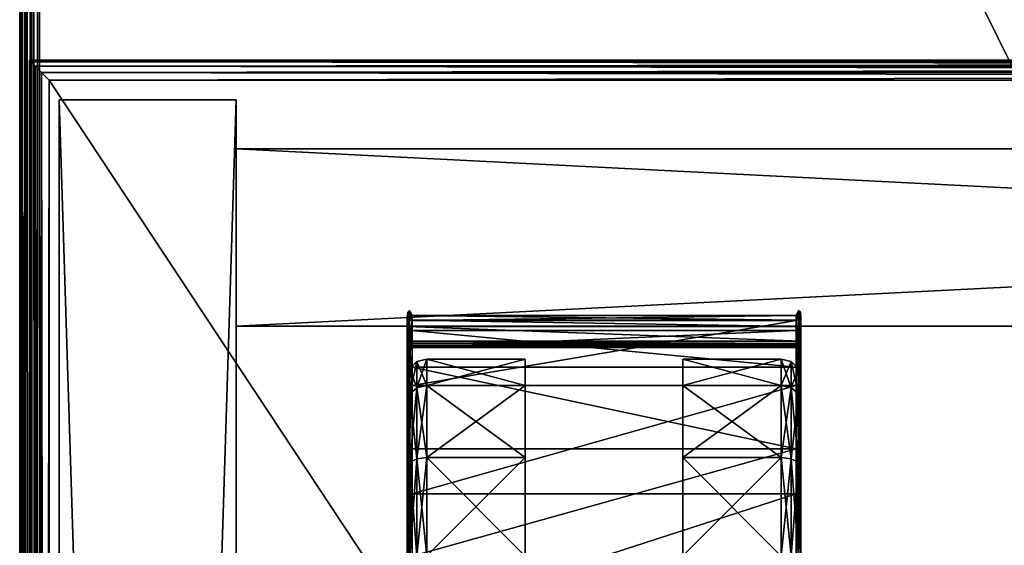
# Model space of a CAD drawing. Units: millimetres. Extents: x 1 to 401, y -624 to 201.
# Drawn here: x 1 to 101, y -48 to 5 of the extents above; entities that cross this region are included whole.
import ezdxf

# ---------------------------------------------------------------- set-up
doc = ezdxf.new("R2010")
doc.units = ezdxf.units.MM
doc.header["$MEASUREMENT"] = 0
for name, color, linetype in [('72_EGR_BASE_IMPORT', 7, 'Continuous'), ('72_OFML_OFFICE_D2_ANY', 7, 'Continuous'), ('72_OFML_OFFICE_D3_ANY', 7, 'Continuous')]:
    doc.layers.add(name, color=color, linetype=linetype)

# ---------------------------------------------------------------- blocks, each defined once
blk = doc.blocks.new('a653a0e0-48f9-45a0-86cb-c608618347b7')
mesh = blk.add_polyface()
corners = [(399, 199, 576), (3, 199, 576), (399.77, 199.77, 576.15), (2.23, 199.77, 576.15), (1.15, 200.85, 577.23), (400.41, 200.41, 576.59), (1.59, 200.41, 576.59), (1.04, 200.96, 577.61), (400.96, 200.96, 577.61), (1, 201, 578), (401, 201, 578), (400.85, 200.85, 577.23), (400.41, 200.41, 576.59), (1.59, 200.41, 576.59), (1.59, 200.41, 576.59), (401, 201, 599), (1, 201, 599), (400.96, 200.96, 599.39), (1.15, 200.85, 599.77), (400.85, 200.85, 599.77), (1.04, 200.96, 599.39), (1.59, 200.41, 600.41), (400.41, 200.41, 600.41), (3, 199, 601), (399, 199, 601), (2.23, 199.77, 600.85), (399.77, 199.77, 600.85), (400.41, 200.41, 600.41), (400.41, 200.41, 600.41), (1.59, 200.41, 600.41), (1, -599, 599), (401, -599, 599), (1.04, -598.96, 599.39), (400.85, -598.85, 599.77), (1.15, -598.85, 599.77), (400.96, -598.96, 599.39), (400.41, -598.41, 600.41), (1.59, -598.41, 600.41), (399, -597, 601), (3, -597, 601), (399.77, -597.77, 600.85), (2.23, -597.77, 600.85), (1.59, -598.41, 600.41), (1.59, -598.41, 600.41), (400.41, -598.41, 600.41), (3, -597, 576), (399, -597, 576), (2.23, -597.77, 576.15), (399.77, -597.77, 576.15), (400.85, -598.85, 577.23), (1.59, -598.41, 576.59), (400.41, -598.41, 576.59), (400.96, -598.96, 577.61), (1.04, -598.96, 577.61), (401, -599, 578), (1, -599, 578), (1.15, -598.85, 577.23), (1.59, -598.41, 576.59), (400.41, -598.41, 576.59), (400.41, -598.41, 576.59), (400.85, -598.85, 599.77), (400.41, 200.41, 600.41), (400.41, -598.41, 600.41), (400.96, -598.96, 599.39), (400.96, 200.96, 599.39), (400.85, -598.85, 599.77), (401, -599, 599), (401, 201, 599), (400.96, -598.96, 599.39), (401, 201, 599), (400.96, 200.96, 599.39), (400.96, -598.96, 599.39), (400.96, 200.96, 599.39), (400.85, 200.85, 599.77), (400.85, -598.85, 599.77), (400.85, 200.85, 599.77), (400.41, 200.41, 600.41), (400.85, -598.85, 599.77), (400.41, 200.41, 600.41), (400.41, -598.41, 600.41), (400.41, -598.41, 600.41), (401, 201, 578), (401, -599, 578), (400.96, 200.96, 577.61), (400.85, -598.85, 577.23), (400.85, 200.85, 577.23), (400.96, -598.96, 577.61), (400.85, -598.85, 577.23), (400.41, -598.41, 576.59), (400.85, 200.85, 577.23), (400.85, 200.85, 577.23), (400.41, -598.41, 576.59), (400.41, 200.41, 576.59), (400.41, 200.41, 576.59), (400.41, 200.41, 576.59), (400.41, -598.41, 576.59), (400.85, 200.85, 577.23), (400.96, 200.96, 577.61), (400.96, -598.96, 577.61), (400.96, 200.96, 577.61), (401, -599, 578), (400.96, -598.96, 577.61), (401, 201, 578), (401, 201, 599), (401, -599, 578), (401, 201, 599), (401, -599, 599), (401, -599, 578), (1, 201, 599), (1, 201, 578), (1, -599, 599), (1, 201, 578), (1, -599, 578), (1, -599, 599), (1.59, 200.41, 600.41), (1.59, 200.41, 600.41), (1.59, -598.41, 600.41), (1.04, 200.96, 599.39), (1.04, -598.96, 599.39), (1.15, 200.85, 599.77), (1, 201, 599), (1, -599, 599), (1.04, 200.96, 599.39), (1, -599, 599), (1.04, -598.96, 599.39), (1.04, 200.96, 599.39), (1.04, -598.96, 599.39), (1.15, -598.85, 599.77), (1.15, 200.85, 599.77), (1.15, -598.85, 599.77), (1.59, -598.41, 600.41), (1.15, 200.85, 599.77), (1.15, 200.85, 599.77), (1.59, -598.41, 600.41), (1.59, 200.41, 600.41), (1, -599, 578), (1, 201, 578), (1.04, -598.96, 577.61), (1, 201, 578), (1.04, 200.96, 577.61), (1.04, -598.96, 577.61), (1.04, -598.96, 577.61), (1.04, 200.96, 577.61), (1.15, -598.85, 577.23), (1.04, 200.96, 577.61), (1.15, 200.85, 577.23), (1.15, -598.85, 577.23), (1.59, -598.41, 576.59), (1.59, 200.41, 576.59), (1.59, -598.41, 576.59), (1.59, -598.41, 576.59), (1.15, -598.85, 577.23), (1.59, 200.41, 576.59), (1.15, -598.85, 577.23), (1.15, 200.85, 577.23), (1.59, 200.41, 576.59)]
mesh.append_faces([[corners[k] for k in face] for face in [(0, 1, 2), (1, 3, 2), (4, 5, 6), (7, 8, 4), (9, 10, 7), (10, 8, 7), (8, 11, 4), (11, 5, 4), (12, 2, 13), (2, 3, 14), (15, 16, 17), (18, 19, 20), (18, 21, 19), (19, 21, 22), (23, 24, 25), (24, 26, 25), (26, 27, 25), (25, 28, 29), (19, 17, 20), (20, 17, 16), (9, 16, 10), (16, 15, 10), (30, 31, 32), (33, 34, 35), (33, 36, 34), (34, 36, 37), (38, 39, 40), (39, 41, 40), (41, 42, 40), (40, 43, 44), (34, 32, 35), (35, 32, 31), (45, 46, 47), (46, 48, 47), (49, 50, 51), (52, 53, 49), (54, 55, 52), (55, 53, 52), (53, 56, 49), (56, 50, 49), (57, 47, 58), (47, 48, 59), (24, 38, 26), (38, 40, 26), (60, 61, 62), (63, 64, 65), (66, 67, 68), (69, 70, 71), (72, 73, 74), (75, 76, 77), (78, 26, 79), (26, 40, 80), (81, 82, 83), (84, 85, 86), (87, 88, 89), (90, 91, 92), (46, 0, 48), (0, 2, 48), (2, 93, 48), (48, 94, 95), (96, 97, 98), (99, 100, 101), (102, 103, 104), (105, 106, 107), (54, 31, 55), (31, 30, 55), (46, 45, 0), (45, 1, 0), (39, 38, 23), (38, 24, 23), (108, 109, 110), (111, 112, 113), (39, 23, 41), (23, 25, 41), (25, 114, 41), (41, 115, 116), (117, 118, 119), (120, 121, 122), (123, 124, 125), (126, 127, 128), (129, 130, 131), (132, 133, 134), (135, 136, 137), (138, 139, 140), (141, 142, 143), (144, 145, 146), (3, 147, 148), (1, 45, 3), (45, 47, 3), (47, 149, 3), (150, 151, 152), (153, 154, 155)]])
blk = doc.blocks.new('024bc6c2-ff67-4358-978f-6723e23f13f1')
mesh = blk.add_polyface()
corners = [(398, -1, 46), (4, -1, 46), (398.77, -0.23, 46.15), (3.23, -0.23, 46.15), (2.15, 0.85, 47.23), (399.41, 0.41, 46.59), (2.59, 0.41, 46.59), (2.04, 0.96, 47.61), (399.96, 0.96, 47.61), (2, 1, 48), (400, 1, 48), (399.85, 0.85, 47.23), (399.41, 0.41, 46.59), (2.59, 0.41, 46.59), (2.59, 0.41, 46.59), (400, 1, 62), (2, 1, 62), (399.96, 0.96, 62.39), (2.15, 0.85, 62.77), (399.85, 0.85, 62.77), (2.04, 0.96, 62.39), (2.59, 0.41, 63.41), (399.41, 0.41, 63.41), (4, -1, 64), (398, -1, 64), (3.23, -0.23, 63.85), (398.77, -0.23, 63.85), (399.41, 0.41, 63.41), (399.41, 0.41, 63.41), (2.59, 0.41, 63.41), (2, -599, 62), (400, -599, 62), (2.04, -598.96, 62.39), (399.85, -598.85, 62.77), (2.15, -598.85, 62.77), (399.96, -598.96, 62.39), (399.41, -598.41, 63.41), (2.59, -598.41, 63.41), (398, -597, 64), (4, -597, 64), (398.77, -597.77, 63.85), (3.23, -597.77, 63.85), (2.59, -598.41, 63.41), (2.59, -598.41, 63.41), (399.41, -598.41, 63.41), (4, -597, 46), (398, -597, 46), (3.23, -597.77, 46.15), (398.77, -597.77, 46.15), (399.85, -598.85, 47.23), (2.59, -598.41, 46.59), (399.41, -598.41, 46.59), (399.96, -598.96, 47.61), (2.04, -598.96, 47.61), (400, -599, 48), (2, -599, 48), (2.15, -598.85, 47.23), (2.59, -598.41, 46.59), (399.41, -598.41, 46.59), (399.41, -598.41, 46.59), (2, 1, 62), (2, 1, 48), (2, -599, 62), (2, 1, 48), (2, -599, 48), (2, -599, 62), (2.59, 0.41, 63.41), (2.59, 0.41, 63.41), (2.59, -598.41, 63.41), (2.04, 0.96, 62.39), (2.04, -598.96, 62.39), (2.15, 0.85, 62.77), (2, 1, 62), (2, -599, 62), (2.04, 0.96, 62.39), (2, -599, 62), (2.04, -598.96, 62.39), (2.04, 0.96, 62.39), (2.04, -598.96, 62.39), (2.15, -598.85, 62.77), (2.15, 0.85, 62.77), (2.15, -598.85, 62.77), (2.59, -598.41, 63.41), (2.15, 0.85, 62.77), (2.15, 0.85, 62.77), (2.59, -598.41, 63.41), (2.59, 0.41, 63.41), (2, -599, 48), (2, 1, 48), (2.04, -598.96, 47.61), (2, 1, 48), (2.04, 0.96, 47.61), (2.04, -598.96, 47.61), (2.04, -598.96, 47.61), (2.04, 0.96, 47.61), (2.15, -598.85, 47.23), (2.04, 0.96, 47.61), (2.15, 0.85, 47.23), (2.15, -598.85, 47.23), (2.59, -598.41, 46.59), (2.59, 0.41, 46.59), (2.59, -598.41, 46.59), (2.59, -598.41, 46.59), (2.15, -598.85, 47.23), (2.59, 0.41, 46.59), (2.15, -598.85, 47.23), (2.15, 0.85, 47.23), (2.59, 0.41, 46.59), (400, -599, 62), (400, -599, 48), (400, 1, 62), (400, -599, 48), (400, 1, 48), (400, 1, 62), (399.41, -598.41, 63.41), (399.41, -598.41, 63.41), (399.41, 0.41, 63.41), (399.96, -598.96, 62.39), (399.96, 0.96, 62.39), (399.85, -598.85, 62.77), (400, -599, 62), (400, 1, 62), (399.96, -598.96, 62.39), (400, 1, 62), (399.96, 0.96, 62.39), (399.96, -598.96, 62.39), (399.96, 0.96, 62.39), (399.85, 0.85, 62.77), (399.85, -598.85, 62.77), (399.85, 0.85, 62.77), (399.41, 0.41, 63.41), (399.85, -598.85, 62.77), (399.85, -598.85, 62.77), (399.41, 0.41, 63.41), (399.41, -598.41, 63.41), (400, 1, 48), (400, -599, 48), (399.96, 0.96, 47.61), (400, -599, 48), (399.96, -598.96, 47.61), (399.96, 0.96, 47.61), (399.96, 0.96, 47.61), (399.96, -598.96, 47.61), (399.85, 0.85, 47.23), (399.96, -598.96, 47.61), (399.85, -598.85, 47.23), (399.85, 0.85, 47.23), (399.41, 0.41, 46.59), (399.41, -598.41, 46.59), (399.41, 0.41, 46.59), (399.41, 0.41, 46.59), (399.85, 0.85, 47.23), (399.41, -598.41, 46.59), (399.85, 0.85, 47.23), (399.85, -598.85, 47.23), (399.41, -598.41, 46.59)]
mesh.append_faces([[corners[k] for k in face] for face in [(0, 1, 2), (1, 3, 2), (4, 5, 6), (7, 8, 4), (9, 10, 7), (10, 8, 7), (8, 11, 4), (11, 5, 4), (12, 2, 13), (2, 3, 14), (15, 16, 17), (18, 19, 20), (18, 21, 19), (19, 21, 22), (23, 24, 25), (24, 26, 25), (26, 27, 25), (25, 28, 29), (19, 17, 20), (20, 17, 16), (9, 16, 10), (16, 15, 10), (30, 31, 32), (33, 34, 35), (33, 36, 34), (34, 36, 37), (38, 39, 40), (39, 41, 40), (41, 42, 40), (40, 43, 44), (34, 32, 35), (35, 32, 31), (45, 46, 47), (46, 48, 47), (49, 50, 51), (52, 53, 49), (54, 55, 52), (55, 53, 52), (53, 56, 49), (56, 50, 49), (57, 47, 58), (47, 48, 59), (54, 31, 55), (31, 30, 55), (46, 45, 0), (45, 1, 0), (39, 38, 23), (38, 24, 23), (60, 61, 62), (63, 64, 65), (39, 23, 41), (23, 25, 41), (25, 66, 41), (41, 67, 68), (69, 70, 71), (72, 73, 74), (75, 76, 77), (78, 79, 80), (81, 82, 83), (84, 85, 86), (87, 88, 89), (90, 91, 92), (93, 94, 95), (96, 97, 98), (3, 99, 100), (1, 45, 3), (45, 47, 3), (47, 101, 3), (102, 103, 104), (105, 106, 107), (108, 109, 110), (111, 112, 113), (24, 38, 26), (38, 40, 26), (40, 114, 26), (26, 115, 116), (117, 118, 119), (120, 121, 122), (123, 124, 125), (126, 127, 128), (129, 130, 131), (132, 133, 134), (135, 136, 137), (138, 139, 140), (141, 142, 143), (144, 145, 146), (48, 147, 148), (46, 0, 48), (0, 2, 48), (2, 149, 48), (150, 151, 152), (153, 154, 155)]])
blk = doc.blocks.new('df76d753-1321-45c1-8604-3c6db84e0ac5')
mesh = blk.add_polyface()
corners = [(397, -3, 64), (379, -3, 64), (397, -3, 576), (379, -3, 576), (397, -575, 576), (397, -575, 64), (397, -3, 576), (397, -3, 64), (397, -3, 576), (397, -575, 576), (379, -575, 576), (397, -575, 64), (379, -575, 64), (397, -575, 64), (379, -3, 576), (379, -3, 64), (379, -575, 576), (379, -3, 64), (379, -575, 64), (379, -575, 576), (397, -3, 576), (379, -3, 576), (397, -575, 576), (379, -3, 576), (379, -575, 576), (397, -575, 576), (397, -575, 64), (379, -575, 64), (397, -3, 64), (379, -575, 64), (379, -3, 64), (397, -3, 64), (23, -575, 576), (5, -575, 576), (23, -575, 64), (5, -575, 64), (23, -3, 64), (23, -3, 576), (23, -575, 64), (23, -575, 576), (23, -575, 64), (23, -3, 64), (5, -3, 64), (23, -3, 576), (5, -3, 576), (23, -3, 576), (5, -575, 64), (5, -575, 576), (5, -3, 64), (5, -575, 576), (5, -3, 576), (5, -3, 64), (23, -575, 64), (5, -575, 64), (23, -3, 64), (5, -575, 64), (5, -3, 64), (23, -3, 64), (23, -3, 576), (5, -3, 576), (23, -575, 576), (5, -3, 576), (5, -575, 576), (23, -575, 576), (23, -8, 64.5), (379, -8, 64.5), (23, -26, 64.5), (379, -26, 64.5), (379, -8, 64.5), (379, -8, 575.5), (379, -26, 64.5), (379, -26, 575.5), (379, -26, 64.5), (379, -8, 575.5), (23, -8, 575.5), (379, -26, 575.5), (23, -26, 575.5), (379, -26, 575.5), (23, -8, 575.5), (23, -8, 64.5), (23, -26, 575.5), (23, -8, 64.5), (23, -26, 64.5), (23, -26, 575.5), (23, -26, 575.5), (23, -26, 64.5), (379, -26, 575.5), (23, -26, 64.5), (379, -26, 64.5), (379, -26, 575.5), (23, -8, 64.5), (23, -8, 575.5), (379, -8, 64.5), (23, -8, 575.5), (379, -8, 575.5), (379, -8, 64.5)]
mesh.append_faces([[corners[k] for k in face] for face in [(0, 1, 2), (1, 3, 2), (4, 5, 6), (5, 7, 8), (9, 10, 11), (10, 12, 13), (14, 15, 16), (17, 18, 19), (20, 21, 22), (23, 24, 25), (26, 27, 28), (29, 30, 31), (32, 33, 34), (33, 35, 34), (36, 37, 38), (37, 39, 40), (41, 42, 43), (42, 44, 45), (46, 47, 48), (49, 50, 51), (52, 53, 54), (55, 56, 57), (58, 59, 60), (61, 62, 63), (64, 65, 66), (65, 67, 66), (68, 69, 70), (69, 71, 72), (73, 74, 75), (74, 76, 77), (78, 79, 80), (81, 82, 83), (84, 85, 86), (87, 88, 89), (90, 91, 92), (93, 94, 95)]])
blk = doc.blocks.new('77502156-3727-4298-91f7-f16a5276aa04')
mesh = blk.add_polyface()
corners = [(40.35, -31.34, 16.01), (40.35, -33.75, 7.01), (40.35, -33.75, 25.01), (40.35, -38.33, 36.77), (40.35, -29.52, 30.41), (40.35, -29.88, 29.19), (40.35, -26.03, 8.45), (40.35, -25.97, 18.53), (40.35, -25.14, 19.85), (40.35, -27.51, 7.29), (40.35, -33.75, 25.01), (40.62, -32.88, 25.51), (40.35, -31.34, 16.01), (40.62, -32.88, 6.51), (40.35, -33.75, 7.01), (40.62, -30.34, 16.01), (40.6, -36.87, 37.6), (40.85, -32.02, 34.03), (40.6, -27.75, 28.47), (40.6, -36.87, 37.6), (40.42, -27.9, 28.38), (40.6, -36.87, 37.6), (40.42, -36.97, 37.44), (40.85, -24.91, 10.67), (40.5, -25.37, 9.41), (40.6, -24.4, 16.01), (40.6, -24.4, 16.01), (40.42, -24.59, 16.01), (40.6, -24.4, 16.01), (40.42, -24.59, 16.01), (40.6, -24.4, 16.01), (40.85, -25.42, 23.28), (40.5, -25.37, 9.41), (40.35, -26.03, 8.45), (40.42, -24.59, 16.01), (40.35, -29.52, 30.41), (40.35, -25.14, 19.85), (40.42, -27.9, 28.38), (40.35, -29.52, 30.41), (40.42, -36.97, 37.44), (40.35, -38.22, 37.84), (40.35, -25.14, 19.85), (40.42, -27.9, 28.38), (40.42, -24.59, 16.01), (40.42, -24.59, 16.01), (40.42, -27.9, 28.38), (40.6, -27.75, 28.47), (40.42, -37.72, 36.14), (40.35, -29.88, 29.19), (40.42, -29.2, 27.63), (40.6, -29.36, 27.54), (40.6, -37.81, 35.98), (40.35, -27.51, 7.29), (40.42, -26.09, 16.01), (40.35, -25.97, 18.53), (40.35, -27.51, 7.29), (40.38, -27.73, 7.18), (40.42, -26.09, 16.01), (40.47, -27.93, 7.09), (40.42, -26.09, 16.01), (40.42, -26.09, 16.01), (40.47, -27.93, 7.09), (40.6, -26.27, 16.01), (40.42, -26.09, 16.01), (40.6, -26.27, 16.01), (40.42, -26.09, 16.01), (40.35, -25.97, 18.53), (40.47, -27.93, 7.09), (40.63, -28.1, 7.03), (40.74, -28.15, 7.01), (40.6, -29.36, 27.54), (40.42, -29.2, 27.63), (40.42, -29.2, 27.63), (40.35, -29.88, 29.19)]
mesh.append_faces([[corners[k] for k in face] for face in [(0, 1, 2), (3, 4, 5), (6, 7, 8), (6, 9, 7), (7, 5, 8), (8, 5, 4), (10, 11, 12), (13, 14, 15), (14, 12, 15), (15, 12, 11), (16, 17, 18), (19, 18, 20), (21, 20, 22), (23, 24, 25), (26, 24, 27), (28, 29, 18), (30, 18, 31), (32, 33, 34), (35, 20, 36), (37, 38, 39), (40, 22, 35), (41, 42, 43), (36, 44, 33), (27, 45, 46), (47, 48, 49), (47, 49, 50), (47, 50, 51), (52, 53, 54), (55, 56, 57), (56, 58, 59), (60, 61, 62), (63, 64, 49), (65, 49, 66), (67, 68, 62), (68, 69, 62), (62, 70, 71), (54, 72, 73)]])
mesh = blk.add_polyface()
corners = [(52.35, -29.34, 16.01), (52.35, -32.02, 26.01), (52.35, -32.01, 6.01), (52.35, -39.33, -1.31), (42.35, -32.02, 26.01), (52.35, -32.02, 26.01), (42.35, -29.34, 16.01), (52.35, -32.02, 26.01), (42.35, -32.02, 26.01), (52.35, -39.34, 33.33), (42.35, -32.01, 6.01), (52.35, -32.01, 6.01), (42.35, -39.33, -1.31), (52.35, -29.34, 16.01), (42.35, -32.01, 6.01), (41.35, -32.24, 6.14), (42.35, -29.34, 16.01), (41.35, -39.47, -1.08), (40.62, -32.88, 6.51), (41.35, -29.6, 16.01), (42.35, -32.02, 26.01), (41.35, -32.25, 25.87), (42.35, -39.34, 33.33), (41.35, -32.25, 25.87), (42.35, -32.02, 26.01), (41.35, -32.25, 25.87), (41.35, -29.6, 16.01), (40.62, -30.34, 16.01), (41.35, -32.25, 25.87), (40.62, -32.88, 25.51), (41.35, -32.25, 25.87), (41.35, -39.47, 33.09), (40.62, -32.88, 6.51), (40.62, -30.34, 16.01), (42.35, -32.02, 26.01), (40.85, -24.91, 10.67), (40.6, -24.4, 16.01), (40.85, -25.42, 23.28), (40.6, -27.75, 28.47), (40.85, -32.02, 34.03), (40.74, -28.15, 7.01), (40.85, -28.17, 7.01), (40.6, -26.27, 16.01), (40.85, -30.16, 28.7), (40.6, -29.36, 27.54), (40.85, -26.43, 18.1), (40.6, -29.36, 27.54), (40.85, -30.16, 28.7), (40.6, -37.81, 35.98), (40.85, -26.43, 18.1), (40.6, -29.36, 27.54), (40.6, -26.27, 16.01), (40.6, -26.27, 16.01), (40.85, -28.17, 7.01), (40.85, -28.17, 7.01), (79.85, -26.43, 18.1), (40.85, -26.43, 18.1), (79.85, -30.16, 28.7), (40.85, -30.16, 28.7), (79.85, -24.91, 10.67), (40.85, -24.91, 10.67), (40.85, -25.42, 23.28), (40.85, -32.02, 34.03), (79.85, -25.42, 23.28), (40.5, -25.37, 9.41), (80.35, -26.03, 8.45), (40.35, -26.03, 8.45), (40.85, -24.91, 10.67), (80.2, -25.37, 9.41), (40.38, -27.73, 7.18), (80.32, -27.74, 7.18), (40.47, -27.93, 7.09), (79.85, -28.17, 7.01), (40.85, -28.17, 7.01), (40.63, -28.1, 7.03), (40.74, -28.15, 7.01), (80.23, -27.94, 7.09), (40.35, -27.51, 7.29), (80.35, -27.51, 7.29), (40.35, -26.03, 8.45)]
mesh.append_faces([[corners[k] for k in face] for face in [(0, 1, 2), (2, 1, 3), (4, 5, 6), (7, 8, 9), (10, 11, 12), (11, 10, 13), (5, 13, 6), (6, 13, 10), (14, 15, 16), (15, 14, 17), (15, 18, 19), (15, 19, 16), (20, 21, 22), (23, 24, 19), (25, 26, 27), (28, 27, 29), (30, 29, 31), (32, 33, 19), (16, 19, 34), (35, 36, 37), (37, 38, 39), (40, 41, 42), (43, 44, 45), (46, 47, 48), (49, 50, 51), (45, 52, 53), (54, 55, 56), (56, 57, 58), (59, 60, 61), (61, 62, 63), (64, 65, 66), (67, 68, 64), (69, 70, 71), (72, 73, 74), (73, 75, 74), (74, 71, 76), (69, 77, 78), (77, 79, 78)]])
mesh = blk.add_polyface()
corners = [(79.85, -28.17, 7.01), (80.1, -26.27, 16.01), (79.85, -26.43, 18.1), (79.97, -28.15, 7.01), (80.07, -28.1, 7.03), (79.85, -28.17, 7.01), (80.1, -29.36, 27.54), (79.85, -30.16, 28.7), (79.85, -32.02, 34.03), (80.1, -27.75, 28.47), (79.85, -25.42, 23.28), (80.1, -24.4, 16.01), (79.85, -24.91, 10.67), (79.85, -38.45, 36.26), (40.85, -30.16, 28.7), (79.85, -30.16, 28.7), (40.85, -28.17, 7.01), (79.85, -28.17, 7.01), (79.85, -26.43, 18.1), (79.85, -30.16, 28.7), (40.85, -26.43, 18.1), (79.85, -24.91, 10.67), (40.85, -25.42, 23.28), (79.85, -25.42, 23.28), (40.85, -32.02, 34.03), (79.85, -32.02, 34.03), (68.35, -32.02, 26.01), (68.35, -32.01, 6.01), (68.35, -39.34, 33.33), (68.35, -29.34, 16.01), (78.35, -32.02, 26.01), (68.35, -32.02, 26.01), (78.35, -39.34, 33.33), (68.35, -32.02, 26.01), (78.35, -32.02, 26.01), (68.35, -29.34, 16.01), (78.35, -32.01, 6.01), (68.35, -32.01, 6.01), (78.35, -29.34, 16.01), (68.35, -39.33, -1.31), (78.35, -32.02, 26.01), (78.35, -32.01, 6.01), (79.35, -32.24, 6.14), (78.35, -39.33, -1.31), (79.35, -29.6, 16.01), (80.09, -30.34, 16.01), (80.09, -32.88, 6.51), (79.35, -32.24, 6.14), (80.09, -32.88, 6.51), (79.35, -39.47, -1.08), (78.35, -32.02, 26.01), (79.35, -32.25, 25.87), (78.35, -29.34, 16.01), (79.35, -32.25, 25.87), (78.35, -32.02, 26.01), (79.35, -39.47, 33.09), (79.35, -32.25, 25.87), (80.09, -32.88, 25.51), (79.35, -29.6, 16.01), (80.09, -30.34, 16.01), (79.35, -29.6, 16.01), (80.35, -26.03, 8.45), (40.5, -25.37, 9.41), (80.2, -25.37, 9.41), (79.85, -24.91, 10.67), (40.85, -24.91, 10.67), (80.35, -26.03, 8.45), (80.35, -27.51, 7.29), (40.35, -26.03, 8.45), (80.32, -27.74, 7.18), (40.38, -27.73, 7.18), (80.07, -28.1, 7.03), (40.63, -28.1, 7.03), (80.23, -27.94, 7.09), (79.97, -28.15, 7.01), (79.85, -28.17, 7.01), (40.47, -27.93, 7.09)]
mesh.append_faces([[corners[k] for k in face] for face in [(0, 1, 2), (3, 4, 5), (2, 6, 7), (8, 9, 10), (10, 11, 12), (13, 14, 15), (16, 17, 18), (18, 19, 20), (21, 22, 23), (23, 24, 25), (26, 27, 28), (26, 29, 27), (30, 31, 32), (33, 34, 35), (36, 37, 38), (37, 36, 39), (37, 35, 38), (38, 35, 40), (41, 42, 43), (42, 41, 44), (42, 44, 45), (42, 45, 46), (47, 48, 49), (50, 51, 52), (53, 54, 55), (56, 57, 58), (51, 44, 52), (57, 59, 60), (52, 44, 41), (61, 62, 63), (64, 63, 65), (66, 67, 68), (69, 70, 67), (71, 72, 73), (71, 74, 72), (74, 75, 72), (73, 76, 69)]])
mesh = blk.add_polyface()
corners = [(80.35, -25.97, 18.53), (80.35, -25.14, 19.85), (80.35, -29.88, 29.19), (80.35, -27.51, 7.29), (80.35, -26.03, 8.45), (80.35, -29.52, 30.41), (80.35, -38.33, 36.77), (80.35, -33.75, 7.01), (80.35, -31.34, 16.01), (80.35, -33.75, 25.01), (80.1, -37.81, 35.98), (79.85, -30.16, 28.7), (80.1, -29.36, 27.54), (80.1, -37.81, 35.98), (80.1, -29.36, 27.54), (80.29, -29.2, 27.63), (80.07, -28.1, 7.03), (80.23, -27.94, 7.09), (79.85, -28.17, 7.01), (80.32, -27.74, 7.18), (80.29, -26.09, 16.01), (80.23, -27.94, 7.09), (80.35, -27.51, 7.29), (80.35, -27.51, 7.29), (80.35, -25.97, 18.53), (80.29, -26.09, 16.01), (80.35, -25.97, 18.53), (80.29, -26.09, 16.01), (80.29, -29.2, 27.63), (80.1, -29.36, 27.54), (80.1, -29.36, 27.54), (80.1, -26.27, 16.01), (80.29, -26.09, 16.01), (80.1, -26.27, 16.01), (80.23, -27.94, 7.09), (80.35, -29.88, 29.19), (80.29, -37.72, 36.14), (80.35, -29.88, 29.19), (80.29, -29.2, 27.63), (79.85, -26.43, 18.1), (80.1, -26.27, 16.01), (79.85, -28.17, 7.01), (80.23, -27.94, 7.09), (80.1, -26.27, 16.01), (80.35, -29.52, 30.41), (80.29, -36.97, 37.44), (80.35, -38.22, 37.84), (80.29, -36.97, 37.44), (80.35, -29.52, 30.41), (80.29, -27.9, 28.38), (80.29, -27.9, 28.38), (80.1, -27.75, 28.47), (80.1, -36.87, 37.6), (80.35, -26.03, 8.45), (80.29, -24.59, 16.01), (80.35, -25.14, 19.85), (80.2, -25.37, 9.41), (80.29, -24.59, 16.01), (80.2, -25.37, 9.41), (80.1, -24.4, 16.01), (80.1, -24.4, 16.01), (80.29, -27.9, 28.38), (80.29, -24.59, 16.01), (80.35, -25.14, 19.85), (80.2, -25.37, 9.41), (79.85, -24.91, 10.67), (79.85, -32.02, 34.03), (79.85, -25.42, 23.28), (80.1, -24.4, 16.01), (80.29, -27.9, 28.38), (80.1, -27.75, 28.47), (80.29, -27.9, 28.38), (80.09, -32.88, 25.51), (80.35, -33.75, 25.01), (80.09, -30.34, 16.01), (80.35, -33.75, 7.01), (80.09, -32.88, 6.51), (80.35, -31.34, 16.01), (80.09, -30.34, 16.01), (80.09, -30.34, 16.01), (80.09, -32.88, 6.51)]
mesh.append_faces([[corners[k] for k in face] for face in [(0, 1, 2), (3, 4, 0), (4, 1, 0), (1, 5, 2), (2, 5, 6), (7, 8, 9), (10, 11, 12), (13, 14, 15), (16, 17, 18), (19, 20, 21), (19, 22, 20), (23, 24, 25), (20, 26, 15), (27, 28, 29), (20, 30, 31), (32, 33, 34), (35, 36, 15), (37, 38, 24), (39, 40, 12), (41, 42, 43), (44, 45, 46), (47, 48, 49), (45, 50, 51), (45, 51, 52), (53, 54, 55), (53, 56, 54), (57, 58, 59), (54, 60, 61), (62, 49, 63), (64, 65, 59), (51, 66, 52), (67, 51, 68), (55, 69, 44), (59, 70, 71), (72, 73, 74), (75, 76, 77), (73, 77, 78), (79, 77, 80)]])
mesh = blk.add_polyface()
corners = [(40.35, -33.75, 25.01), (40.35, -33.75, 7.01), (40.35, -40.34, 31.59), (40.35, -40.33, 0.42), (40.35, -29.52, 30.41), (40.35, -38.33, 36.77), (40.35, -38.22, 37.84), (40.35, -49.34, 39.5), (52.35, -49.33, -4), (52.35, -39.33, -1.31), (52.35, -39.34, 33.33), (52.35, -32.02, 26.01), (52.35, -32.01, 6.01), (52.35, -39.33, -1.31), (42.35, -39.33, -1.31), (42.35, -39.33, -1.31), (52.35, -39.33, -1.31), (42.35, -49.33, -4), (52.35, -49.34, 36), (52.35, -39.34, 33.33), (42.35, -39.34, 33.33), (42.35, -32.02, 26.01), (41.35, -32.24, 6.14), (41.35, -39.47, -1.08), (40.62, -39.83, -0.45), (41.35, -32.24, 6.14), (40.62, -32.88, 6.51), (41.35, -49.33, -3.73), (41.35, -39.47, -1.08), (42.35, -39.33, -1.31), (41.35, -49.34, 35.74), (41.35, -39.47, 33.09), (40.62, -39.84, 32.46), (41.35, -32.25, 25.87), (42.35, -39.34, 33.33), (40.62, -32.88, 25.51), (40.35, -33.75, 25.01), (40.62, -39.84, 32.46), (40.62, -39.84, 32.46), (41.35, -39.47, 33.09), (40.62, -49.33, -3), (41.35, -39.47, -1.08), (40.35, -33.75, 7.01), (40.35, -40.33, 0.42), (42.35, -39.33, -1.31), (41.35, -39.47, -1.08), (42.35, -32.01, 6.01), (40.35, -49.33, -2), (42.35, -49.34, 36), (40.35, -40.34, 31.59), (40.62, -39.84, 32.46), (40.62, -39.84, 32.46), (40.62, -49.34, 35), (40.85, -32.02, 34.03), (40.6, -36.87, 37.6), (40.85, -43.03, 40.2), (40.6, -36.87, 37.6), (40.42, -36.97, 37.44), (40.6, -49.34, 40.94), (40.6, -36.87, 37.6), (40.6, -49.34, 40.94), (40.85, -43.03, 40.2), (40.35, -38.22, 37.84), (40.42, -49.34, 40.75), (40.42, -36.97, 37.44), (40.35, -29.88, 29.19), (40.42, -37.72, 36.14), (40.35, -38.33, 36.77), (40.42, -37.72, 36.14), (40.6, -37.81, 35.98), (40.42, -49.34, 39.25), (40.42, -49.34, 39.25), (40.85, -38.45, 36.26), (40.6, -49.34, 39.07), (40.6, -37.81, 35.98), (40.85, -38.45, 36.26), (40.6, -37.81, 35.98), (40.85, -30.16, 28.7), (40.85, -38.45, 36.26), (79.85, -38.45, 36.26), (40.85, -49.34, 39), (40.85, -30.16, 28.7), (40.85, -43.03, 40.2), (79.85, -32.02, 34.03), (40.85, -32.02, 34.03)]
mesh.append_faces([[corners[k] for k in face] for face in [(0, 1, 2), (3, 2, 1), (4, 5, 6), (5, 7, 6), (8, 9, 10), (10, 9, 11), (12, 13, 14), (15, 16, 17), (18, 19, 20), (20, 19, 21), (22, 23, 24), (25, 24, 26), (27, 28, 29), (30, 31, 32), (33, 31, 34), (35, 36, 37), (35, 38, 39), (40, 24, 41), (42, 26, 43), (44, 45, 46), (47, 43, 24), (24, 43, 26), (34, 31, 48), (36, 49, 50), (51, 49, 52), (53, 54, 55), (56, 57, 58), (59, 60, 61), (62, 63, 64), (65, 66, 67), (68, 69, 70), (66, 71, 67), (72, 73, 74), (75, 76, 77), (78, 79, 80), (78, 81, 79), (82, 83, 84)]])
mesh = blk.add_polyface()
corners = [(80.35, -38.33, 36.77), (80.35, -38.22, 37.84), (80.35, -49.34, 39.5), (80.35, -29.52, 30.41), (80.35, -33.75, 7.01), (80.35, -33.75, 25.01), (80.35, -40.33, 0.42), (80.35, -40.34, 31.59), (80.35, -49.33, -2), (79.85, -30.16, 28.7), (80.1, -37.81, 35.98), (79.85, -38.45, 36.26), (80.29, -29.2, 27.63), (80.29, -37.72, 36.14), (80.1, -37.81, 35.98), (80.29, -37.72, 36.14), (80.1, -49.34, 39.07), (80.1, -37.81, 35.98), (79.85, -38.45, 36.26), (80.35, -38.33, 36.77), (80.35, -29.88, 29.19), (80.29, -49.34, 39.25), (80.29, -36.97, 37.44), (80.1, -36.87, 37.6), (80.29, -49.34, 40.75), (80.29, -36.97, 37.44), (80.35, -38.22, 37.84), (79.85, -43.03, 40.2), (80.1, -49.34, 40.94), (80.1, -36.87, 37.6), (79.85, -43.03, 40.2), (80.1, -36.87, 37.6), (79.85, -32.02, 34.03), (80.1, -36.87, 37.6), (80.1, -49.34, 40.94), (79.85, -32.02, 34.03), (40.85, -43.03, 40.2), (79.85, -43.03, 40.2), (68.35, -32.01, 6.01), (68.35, -39.33, -1.31), (68.35, -39.34, 33.33), (68.35, -49.34, 36), (68.35, -49.33, -4), (68.35, -39.33, -1.31), (78.35, -39.33, -1.31), (78.35, -39.33, -1.31), (68.35, -39.33, -1.31), (78.35, -32.01, 6.01), (68.35, -32.02, 26.01), (68.35, -39.34, 33.33), (78.35, -39.34, 33.33), (78.35, -49.34, 36), (79.35, -49.33, -3.73), (79.35, -39.47, -1.08), (80.09, -39.83, -0.45), (79.35, -32.24, 6.14), (79.35, -39.47, -1.08), (78.35, -39.33, -1.31), (79.35, -32.25, 25.87), (79.35, -39.47, 33.09), (80.09, -39.84, 32.46), (79.35, -32.25, 25.87), (80.09, -32.88, 25.51), (79.35, -49.34, 35.74), (79.35, -39.47, 33.09), (78.35, -39.34, 33.33), (80.09, -49.34, 35), (80.09, -39.84, 32.46), (80.35, -33.75, 25.01), (80.35, -40.34, 31.59), (80.09, -32.88, 6.51), (80.35, -33.75, 7.01), (80.09, -32.88, 6.51), (79.35, -39.47, -1.08), (78.35, -32.02, 26.01), (80.35, -49.34, 34), (78.35, -39.33, -1.31), (79.35, -39.47, -1.08), (78.35, -49.33, -4), (80.35, -40.33, 0.42), (80.09, -49.33, -3)]
mesh.append_faces([[corners[k] for k in face] for face in [(0, 1, 2), (1, 0, 3), (4, 5, 6), (5, 7, 6), (6, 7, 8), (9, 10, 11), (10, 12, 13), (14, 15, 16), (17, 16, 18), (19, 13, 20), (13, 19, 21), (22, 23, 24), (25, 24, 26), (27, 28, 29), (30, 31, 32), (33, 34, 24), (35, 36, 37), (38, 39, 40), (40, 39, 41), (42, 43, 44), (45, 46, 47), (48, 49, 50), (50, 49, 51), (52, 53, 54), (55, 56, 57), (58, 59, 60), (61, 60, 62), (63, 64, 65), (66, 67, 64), (68, 62, 69), (70, 71, 54), (72, 54, 73), (65, 64, 74), (75, 69, 60), (60, 69, 62), (76, 77, 78), (71, 79, 54), (54, 79, 80)]])
mesh = blk.add_polyface()
corners = [(40.35, -49.33, -2), (40.35, -49.34, 34), (40.35, -40.33, 0.42), (40.35, -58.34, 31.59), (40.35, -58.33, 0.41), (40.35, -40.34, 31.59), (40.35, -60.46, 37.83), (40.35, -49.34, 40.5), (40.35, -49.34, 39.5), (40.35, -38.22, 37.84), (52.35, -49.34, 36), (52.35, -49.33, -4), (52.35, -39.34, 33.33), (52.35, -59.33, -1.32), (42.35, -49.34, 36), (52.35, -49.34, 36), (42.35, -39.34, 33.33), (52.35, -59.34, 33.32), (42.35, -49.33, -4), (52.35, -49.33, -4), (42.35, -59.33, -1.32), (52.35, -39.33, -1.31), (42.35, -49.33, -4), (41.35, -49.33, -3.73), (42.35, -39.33, -1.31), (41.35, -59.2, -1.09), (40.62, -58.83, -0.45), (40.62, -49.33, -3), (41.35, -49.33, -3.73), (40.62, -49.33, -3), (41.35, -39.47, -1.08), (42.35, -49.34, 36), (41.35, -49.34, 35.74), (42.35, -59.34, 33.32), (41.35, -39.47, 33.09), (40.62, -39.84, 32.46), (40.62, -49.34, 35), (41.35, -49.34, 35.74), (40.62, -49.34, 35), (41.35, -59.21, 33.09), (40.35, -49.34, 34), (40.62, -49.34, 35), (40.35, -40.34, 31.59), (40.62, -49.34, 35), (40.62, -58.84, 32.46), (40.35, -49.33, -2), (40.62, -49.33, -3), (40.35, -58.33, 0.41), (40.62, -49.33, -3), (40.62, -39.83, -0.45), (40.6, -61.81, 37.59), (40.6, -49.34, 40.94), (40.42, -49.34, 40.75), (40.35, -49.34, 40.5), (40.35, -38.22, 37.84), (40.35, -60.46, 37.83), (40.42, -36.97, 37.44), (40.42, -49.34, 40.75), (40.6, -49.34, 40.94), (40.85, -43.03, 40.2), (40.6, -49.34, 40.94), (40.85, -55.65, 40.19), (40.42, -60.97, 36.14), (40.42, -49.34, 39.25), (40.6, -49.34, 39.07), (40.35, -60.35, 36.76), (40.35, -49.34, 39.5), (40.85, -49.34, 39), (40.6, -49.34, 39.07), (40.85, -38.45, 36.26), (40.85, -60.23, 36.26), (40.6, -49.34, 39.07), (40.35, -38.33, 36.77), (40.6, -37.81, 35.98), (40.6, -49.34, 39.07), (40.42, -49.34, 39.25), (57.28, -58.65, 37.03), (40.85, -49.34, 39), (60, -58, 37.31), (40.85, -43.03, 40.2), (40.85, -55.65, 40.19), (79.85, -43.03, 40.2)]
mesh.append_faces([[corners[k] for k in face] for face in [(0, 1, 2), (1, 0, 3), (4, 3, 0), (1, 5, 2), (6, 7, 8), (9, 8, 7), (10, 11, 12), (11, 10, 13), (14, 15, 16), (15, 14, 17), (18, 19, 20), (19, 18, 21), (22, 23, 24), (23, 22, 25), (23, 26, 27), (28, 29, 30), (31, 32, 33), (32, 31, 34), (32, 35, 36), (37, 38, 39), (40, 41, 42), (43, 40, 44), (45, 46, 47), (48, 45, 49), (50, 51, 52), (53, 52, 54), (53, 55, 52), (56, 57, 58), (59, 60, 61), (62, 63, 64), (65, 66, 63), (67, 68, 69), (67, 70, 71), (63, 66, 72), (73, 74, 75), (76, 77, 78), (79, 80, 81)]])
mesh = blk.add_polyface()
corners = [(80.35, -38.22, 37.84), (80.35, -49.34, 40.5), (80.35, -49.34, 39.5), (80.35, -60.46, 37.83), (80.35, -49.33, -2), (80.35, -49.34, 34), (80.35, -58.33, 0.41), (80.35, -40.34, 31.59), (80.35, -58.34, 31.59), (80.1, -60.87, 35.98), (80.1, -49.34, 39.07), (80.29, -49.34, 39.25), (79.85, -60.23, 36.26), (79.85, -49.34, 39), (80.1, -49.34, 39.07), (80.29, -37.72, 36.14), (80.29, -49.34, 39.25), (80.35, -38.33, 36.77), (80.35, -49.34, 39.5), (79.85, -38.45, 36.26), (80.35, -60.35, 36.76), (80.29, -61.72, 37.43), (80.29, -49.34, 40.75), (80.1, -49.34, 40.94), (80.35, -60.46, 37.83), (80.35, -49.34, 40.5), (80.29, -49.34, 40.75), (79.85, -55.65, 40.19), (80.1, -49.34, 40.94), (79.85, -43.03, 40.2), (80.29, -49.34, 40.75), (80.35, -38.22, 37.84), (79.85, -38.45, 36.26), (79.85, -49.34, 39), (40.85, -49.34, 39), (62.72, -58.65, 37.03), (60, -58, 37.31), (79.85, -43.03, 40.2), (40.85, -55.65, 40.19), (79.85, -55.65, 40.19), (68.35, -49.34, 36), (68.35, -49.33, -4), (68.35, -59.34, 33.32), (68.35, -39.33, -1.31), (78.35, -49.34, 36), (68.35, -49.34, 36), (78.35, -59.34, 33.32), (68.35, -39.34, 33.33), (78.35, -49.33, -4), (68.35, -49.33, -4), (78.35, -39.33, -1.31), (68.35, -59.33, -1.32), (78.35, -49.33, -4), (79.35, -49.33, -3.73), (78.35, -59.33, -1.32), (79.35, -39.47, -1.08), (79.35, -49.33, -3.73), (80.09, -39.83, -0.45), (80.09, -49.33, -3), (80.09, -49.33, -3), (79.35, -59.2, -1.09), (78.35, -49.34, 36), (79.35, -49.34, 35.74), (78.35, -39.34, 33.33), (79.35, -59.21, 33.09), (79.35, -49.34, 35.74), (80.09, -58.84, 32.46), (80.09, -49.34, 35), (80.09, -49.34, 35), (79.35, -39.47, 33.09), (80.35, -49.34, 34), (80.35, -58.34, 31.59), (80.09, -39.84, 32.46), (80.35, -49.33, -2), (80.35, -40.33, 0.42), (80.09, -58.83, -0.45)]
mesh.append_faces([[corners[k] for k in face] for face in [(0, 1, 2), (1, 3, 2), (4, 5, 6), (5, 4, 7), (5, 8, 6), (9, 10, 11), (12, 13, 14), (15, 16, 14), (17, 18, 11), (14, 13, 19), (18, 20, 11), (21, 22, 23), (24, 25, 26), (27, 28, 29), (30, 25, 31), (32, 33, 34), (35, 36, 33), (33, 36, 34), (37, 38, 39), (40, 41, 42), (41, 40, 43), (44, 45, 46), (45, 44, 47), (48, 49, 50), (49, 48, 51), (52, 53, 54), (53, 52, 55), (56, 57, 58), (53, 59, 60), (61, 62, 63), (62, 61, 64), (65, 66, 67), (62, 68, 69), (70, 67, 71), (67, 70, 72), (73, 58, 74), (58, 73, 75)]])
blk = doc.blocks.new('acdf1db1-1387-4311-abd3-77dae577c419')
for name in ['a653a0e0-48f9-45a0-86cb-c608618347b7', '024bc6c2-ff67-4358-978f-6723e23f13f1', 'df76d753-1321-45c1-8604-3c6db84e0ac5', '77502156-3727-4298-91f7-f16a5276aa04']:
    blk.add_blockref(name, (0, 0))
blk = doc.blocks.new('3cd18456-900f-48b3-9980-b9b248a5730b', base_point=(1, 201, -4))
at = {"layer": '72_EGR_BASE_IMPORT'}
blk.add_blockref('acdf1db1-1387-4311-abd3-77dae577c419', (0, 0), dxfattribs=at)
blk = doc.blocks.new('9269860d-e646-4621-8f07-ddbb5ba80066', base_point=(1, 201, -4))
at = {"layer": '72_OFML_OFFICE_D3_ANY'}
blk.add_blockref('3cd18456-900f-48b3-9980-b9b248a5730b', (1, 201, -4), dxfattribs=at)
blk = doc.blocks.new('22098cb0-9158-47a0-a3e8-8a11e07ecc52')
at = {"layer": '72_OFML_OFFICE_D2_ANY', "color": 251, "true_color": 0x5f5f5f}
blk.add_polyline3d([(1, -599, 0), (401, -599, 0), (401, 201, 0), (1, 201, 0)], close=True, dxfattribs=at)
at = {"layer": '72_OFML_OFFICE_D3_ANY'}
blk.add_blockref('9269860d-e646-4621-8f07-ddbb5ba80066', (1, 201, -4), dxfattribs=at)
blk = doc.blocks.new('401ff6e1-e774-46ba-86e3-b36cb6166759', base_point=(1, 201, -4))
blk.add_blockref('22098cb0-9158-47a0-a3e8-8a11e07ecc52', (0, 0))

msp = doc.modelspace()

# ---------------------------------------------------------------- block references
msp.add_blockref('401ff6e1-e774-46ba-86e3-b36cb6166759', (1, 201, -4))

doc.saveas('drawing.dxf')
